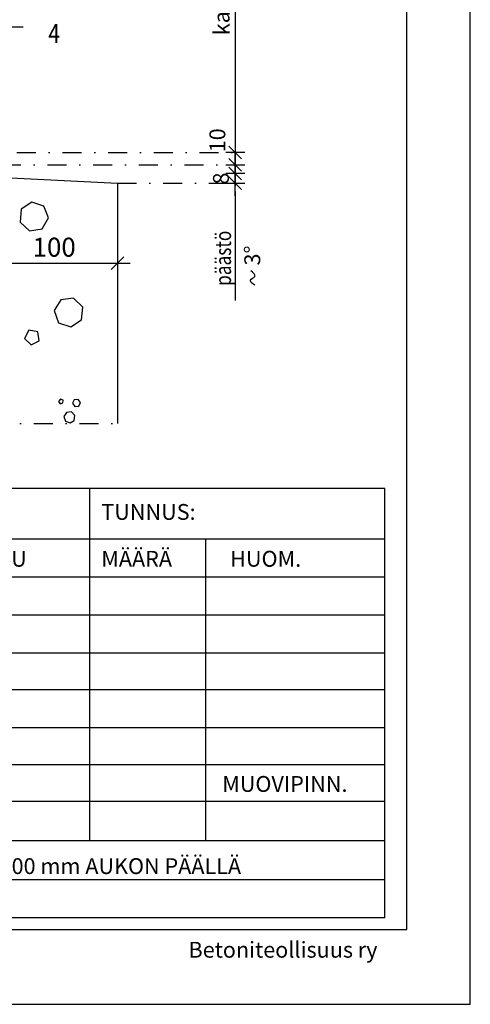
# Model space of a CAD drawing. Units: millimetres. Extents: x 15457 to 16507, y -19957 to -18472.
# Drawn here: x 16152 to 16507, y -19957 to -19180 of the extents above; entities that cross this region are included whole.
import ezdxf
from ezdxf.enums import TextEntityAlignment as Align

# ---------------------------------------------------------------- set-up
doc = ezdxf.new("R2010")
doc.units = ezdxf.units.MM
doc.header["$LTSCALE"] = 5
doc.header["$PDSIZE"] = 50
doc.linetypes.add('PKL', pattern=[7.2, 3, -2, 0.2, -2])
doc.layers.get('0').update_dxf_attribs({"color": 1, "linetype": 'CONTINUOUS'})
doc.layers.get('DEFPOINTS').update_dxf_attribs({"color": 5, "linetype": 'CONTINUOUS'})
for name, color, linetype in [('025PKL', 1, 'PKL'), ('050', 4, 'CONTINUOUS'), ('A4ILISTA', 3, 'CONTINUOUS'), ('A8TXT', 7, 'CONTINUOUS'), ('R0N010', 7, 'CONTINUOUS'), ('R3-2', 7, 'CONTINUOUS'), ('R5AINEB', 15, 'CONTINUOUS'), ('R8MERKINNAT', 6, 'CONTINUOUS'), ('R8PAAMIT', 6, 'CONTINUOUS'), ('R8TXT-1', 6, 'CONTINUOUS'), ('R8TXT-2', 7, 'CONTINUOUS'), ('R8TXT-3', 4, 'CONTINUOUS'), ('TEKSTI', 2, 'CONTINUOUS')]:
    doc.layers.add(name, color=color, linetype=linetype)
doc.styles.add('ROMANS', font='ROMANS.SHX', dxfattribs={"height": 12.5})
doc.styles.add('S', font='istorak', dxfattribs={"width": 0.8})
doc.styles.add('T2S', font='ROMANS.shx', dxfattribs={"height": 12.5})
doc.dimstyles.new('FM', dxfattribs={"dimscale": 5, "dimtxt": 2.5, "dimasz": 0.1, "dimexe": 0, "dimexo": 0, "dimgap": 0.9, "dimtad": 1, "dimdec": 0, "dimrnd": 1, "dimzin": 0, "dimdsep": 46, "dimtxsty": 'ROMANS', "dimblk": 'R8MITTA', "dimblk1": 'R8MITTA', "dimblk2": 'R8MITTA', "dimsah": 1, "dimcen": 2.5, "dimse1": 1, "dimse2": 1, "dimclrd": 6, "dimclre": 6, "dimclrt": 3, "dimadec": 0, "dimazin": 0, "dimtp": 6, "dimtm": 6, "dimtfac": 1, "dimtofl": 0, "dimtmove": 2, "dimatfit": 3, "dimldrblk": 'R8MITTA', "dimfxl": 1, "dimtolj": 1, "dimtzin": 0, "dimarcsym": 0})
doc.dimstyles.new('RAK0', dxfattribs={"dimscale": 50, "dimtxt": 2.5, "dimasz": 0.1, "dimexe": 0, "dimexo": 0, "dimgap": 1, "dimtad": 1, "dimdec": 0, "dimzin": 0, "dimdsep": 46, "dimtxsty": 'S', "dimblk": 'R8MITTA', "dimcen": 2.5, "dimse1": 1, "dimse2": 1, "dimclrt": 3, "dimadec": 0, "dimazin": 0, "dimtp": 6, "dimtm": 6, "dimtfac": 1, "dimtdec": 0, "dimtix": 1, "dimtmove": 0, "dimatfit": 3, "dimldrblk": 'R8MITTA', "dimfxl": 1, "dimtolj": 1, "dimtzin": 0, "dimarcsym": 0})

# ---------------------------------------------------------------- blocks, each defined once
blk = doc.blocks.new('R8MITTA', base_point=(3180, 3140))
for p, q in [((3170, 3130), (3190, 3150)), ((3180, 3155), (3180, 3125)), ((3160, 3140), (3200, 3140))]:
    blk.add_line(p, q)
blk = doc.blocks.new('*D20')
at = {"layer": 'A4ILISTA', "color": 6, "lineweight": -2, "transparency": 16777216}
blk.add_line((16321.82, -19053.81), (16321.82, -19284.18), dxfattribs=at)
at = {"layer": 'DEFPOINTS', "color": 0, "transparency": 16777216}
for p in [(15962.94, -19053.31), (15959.12, -19284.68), (16321.82, -19284.68)]:
    blk.add_point(p, dxfattribs=at)
at = {"layer": 'A4ILISTA', "color": 6, "lineweight": -2, "transparency": 16777216, "xscale": 0.5, "yscale": 0.5, "zscale": 0.5}
for p, rotation in [((16321.82, -19053.31), 90), ((16321.82, -19284.68), 270)]:
    blk.add_blockref('R8MITTA', p, dxfattribs=dict(at, rotation=rotation))
at = {"layer": 'A4ILISTA', "color": 3, "transparency": 16777216, "insert": (16311.07, -19169), "char_height": 12.5, "attachment_point": 5, "rotation": 90, "style": 'ROMANS'}
blk.add_mtext('\\A1;karmi', dxfattribs=at)
blk = doc.blocks.new('NIMIÖ4')
at = {"layer": 'R0N010', "ltscale": 2}
for points in [[(0, 0), (2100, 0), (2100, 2970), (0, 2970)], [(200, 118.3), (2000, 118.3), (2000, 2489), (200, 2489)]]:
    blk.add_lwpolyline(points, close=True, dxfattribs=at)
at = {"layer": 'R8TXT-2', "linetype": 'Continuous', "style": 'S'}
for tag, p in [('NIMI', (1111.5, 2800.2)), ('NIMI', (1111.5, 2763.3)), ('NIMI', (1111.5, 2725.1)), ('01.12.02', (210.6, 73.6)), ('.DWG', (1049.6, 72.9)), ('BETONIKESKUS', (1655.4, 73.6))]:
    blk.add_attdef(tag, p, '', height=25, dxfattribs=at)
at = {"layer": 'R8TXT-2', "linetype": 'Continuous', "style": 'S', "width": 0.8}
blk.add_attdef('1:10', (422.8, 2425.8), '', height=25, dxfattribs=at)
at = {"layer": 'R8TXT-3', "linetype": 'Continuous', "style": 'S'}
blk.add_attdef('DN101', (1531.9, 2573.4), '', height=60, dxfattribs=at)
blk = doc.blocks.new('R5BETMA3')
for points in [[(0, 0.172), (-0.113, 0.262), (-0.254, 0.23), (-0.316, 0.1), (-0.254, -0.03), (-0.113, -0.062), (0, 0.028)], [(0.264, -0.114), (0.172, -0.16), (0.188, -0.262), (0.29, -0.278), (0.336, -0.186)]]:
    blk.add_lwpolyline(points, close=True)
blk = doc.blocks.new('R5BETMA4')
for points in [[(0, 0.072), (-0.113, 0.162), (-0.254, 0.13), (-0.316, 0), (-0.254, -0.13), (-0.113, -0.162), (0, -0.072)], [(0.351, 0.269), (0.278, 0.232), (0.291, 0.151), (0.372, 0.138), (0.409, 0.211)], [(0.35, -0.192), (0.25, -0.135), (0.15, -0.192), (0.15, -0.308), (0.25, -0.365), (0.35, -0.308)]]:
    blk.add_lwpolyline(points, close=True)
blk = doc.blocks.new('*D31')
at = {"layer": 'DEFPOINTS', "color": 0, "transparency": 16777216}
for p in [(15938.98, -19301.35), (16321.82, -19301.35), (16228.98, -19308.97)]:
    blk.add_point(p, dxfattribs=at)
at = {"layer": 'R8PAAMIT', "color": 0, "lineweight": -2, "transparency": 16777216}
for p, q in [((16321.82, -19300.85), (16321.82, -19300.35)), ((16321.82, -19308.97), (16321.82, -19301.35)), ((16321.82, -19309.47), (16321.82, -19309.97))]:
    blk.add_line(p, q, dxfattribs=at)
at = {"layer": 'R8PAAMIT', "color": 0, "lineweight": -2, "transparency": 16777216, "xscale": 0.5, "yscale": 0.5, "zscale": 0.5}
for p, rotation in [((16321.82, -19301.35), 270), ((16321.82, -19308.97), 90)]:
    blk.add_blockref('R8MITTA', p, dxfattribs=dict(at, rotation=rotation))
at = {"layer": 'R8PAAMIT', "color": 3, "transparency": 16777216, "insert": (16310.57, -19305.16), "char_height": 12.5, "attachment_point": 5, "rotation": 90, "style": 'S'}
blk.add_mtext('\\A1;8', dxfattribs=at)
blk = doc.blocks.new('*D32')
at = {"layer": 'DEFPOINTS', "color": 0, "transparency": 16777216}
for p in [(16321.18, -19284.68), (16321.82, -19284.68), (16328.71, -19294.35)]:
    blk.add_point(p, dxfattribs=at)
at = {"layer": 'R8PAAMIT', "color": 0, "lineweight": -2, "transparency": 16777216}
for p, q in [((16321.82, -19284.18), (16321.82, -19283.68)), ((16321.82, -19294.35), (16321.82, -19284.68)), ((16321.82, -19294.85), (16321.82, -19295.35))]:
    blk.add_line(p, q, dxfattribs=at)
at = {"layer": 'R8PAAMIT', "color": 0, "lineweight": -2, "transparency": 16777216, "xscale": 0.5, "yscale": 0.5, "zscale": 0.5}
for p, rotation in [((16321.82, -19284.68), 270), ((16321.82, -19294.35), 90)]:
    blk.add_blockref('R8MITTA', p, dxfattribs=dict(at, rotation=rotation))
at = {"layer": 'R8PAAMIT', "color": 3, "transparency": 16777216, "insert": (16307.75, -19275.01), "char_height": 12.5, "attachment_point": 5, "rotation": 90, "style": 'S'}
blk.add_mtext('\\A1;10', dxfattribs=at)
blk = doc.blocks.new('*D35')
at = {"layer": 'DEFPOINTS', "color": 0, "transparency": 16777216}
for p in [(16129.03, -19258.68), (16228.98, -19308.97), (16228.98, -19371.89)]:
    blk.add_point(p, dxfattribs=at)
at = {"layer": 'R8PAAMIT', "color": 0, "lineweight": -2, "transparency": 16777216}
blk.add_line((16129.53, -19371.89), (16228.48, -19371.89), dxfattribs=at)
at = {"layer": 'R8PAAMIT', "color": 0, "lineweight": -2, "transparency": 16777216, "xscale": 0.5, "yscale": 0.5, "zscale": 0.5, "rotation": 180}
blk.add_blockref('R8MITTA', (16129.03, -19371.89), dxfattribs=at)
at = {"layer": 'R8PAAMIT', "color": 0, "lineweight": -2, "transparency": 16777216, "xscale": 0.5, "yscale": 0.5, "zscale": 0.5}
blk.add_blockref('R8MITTA', (16228.98, -19371.89), dxfattribs=at)
at = {"layer": 'R8PAAMIT', "color": 3, "transparency": 16777216, "insert": (16179.01, -19359.39), "char_height": 15, "attachment_point": 5, "style": 'S'}
blk.add_mtext('\\A1;100', dxfattribs=at)

msp = doc.modelspace()

# ---------------------------------------------------------------- linework, layer by layer
at = {"layer": '025PKL'}
for p, q in [((15815.65, -19185.5), (16161.27, -19185.5)), ((15838.98, -19498.69), (16228.98, -19498.69))]:
    msp.add_line(p, q, dxfattribs=at)
at = {"layer": '050'}
for p, q in [((15947.18, -19294.76), (16228.98, -19308.97)), ((16228.98, -19308.97), (16228.98, -19498.69))]:
    msp.add_line(p, q, dxfattribs=at)
at = {"layer": 'R3-2', "color": 1, "linetype": 'PKL'}
for p, q in [((15717.62, -19284.68), (16321.18, -19284.68)), ((15777.75, -19294.35), (16328.71, -19294.35)), ((16228.98, -19308.97), (16319.17, -19308.97))]:
    msp.add_line(p, q, dxfattribs=at)
at = {"layer": 'R8MERKINNAT'}
msp.add_lwpolyline([(16061.56, -19253.99, 0, 5, 0), (16072.61, -19248.15, 0, 0, 0), (16156.54, -19203.78, 0, 0, 0), (16193.54, -19203.78, 0, 0, 0)], format="xyseb", dxfattribs=at)
at = {"layer": 'R8PAAMIT'}
msp.add_line((16321.82, -19315.38), (16321.82, -19401.4), dxfattribs=at)
at = {"layer": 'R8TXT-1'}
for p, q in [((16439.83, -19549.93), (15574.7, -19549.93)), ((16206.89, -19549.93), (16206.89, -19828.03)), ((16439.83, -19828.03), (16439.83, -19549.93)), ((16439.83, -19589.93), (15574.7, -19589.93)), ((16298.31, -19589.93), (16298.31, -19828.03)), ((16439.83, -19619.93), (15574.7, -19619.93)), ((16439.83, -19649.93), (15574.7, -19649.93)), ((16439.83, -19679.93), (15574.7, -19679.93)), ((16439.83, -19708.98), (15574.7, -19708.98)), ((16439.83, -19738.98), (15574.7, -19738.98)), ((16439.83, -19768.03), (15574.7, -19768.03)), ((16439.83, -19797.08), (15574.7, -19797.08)), ((16439.83, -19828.03), (15574.7, -19828.03)), ((16439.83, -19888.98), (16439.83, -19828.03)), ((16439.83, -19858.98), (15574.7, -19858.98)), ((16439.83, -19888.98), (15574.7, -19888.98))]:
    msp.add_line(p, q, dxfattribs=at)
at = {"layer": 'TEKSTI', "color": 3}
msp.add_spline([(16337.3, -19389.49), (16333.78, -19385.39), (16337.3, -19382.46), (16334.08, -19378.06)], degree=3, dxfattribs=at)

# ---------------------------------------------------------------- block references
at = {"layer": 'A4ILISTA', "color": 3}
ref = msp.add_blockref('NIMIÖ4', (15457.27, -19957.19), dxfattribs=dict(at, xscale=0.5, yscale=0.5, zscale=0.5))
ref.add_attrib('BETONIKESKUS', 'Betoniteollisuus ry', (16284.98, -19920.37), dxfattribs={"layer": 'R8TXT-2', "linetype": 'Continuous', "height": 12.5, "style": 'S'})
at = {"layer": 'R5AINEB'}
for name, p, xscale, yscale, zscale, rotation in [('R5BETMA3', (16150.7, -19338.22), 70.00000000000213, 70.00000000000213, 70.00000000000213, 226.7473489996201), ('R5BETMA3', (16180.64, -19418.4), 69.99999999999977, 69.99999999999977, 69.99999999999977, 251.2999999999993), ('R5BETMA4', (16190.71, -19489.72), 26.7647058823532, 26.7647058823532, 26.7647058823532, 96.08529411764752)]:
    msp.add_blockref(name, p, dxfattribs=dict(at, xscale=xscale, yscale=yscale, zscale=zscale, rotation=rotation))

# ---------------------------------------------------------------- texts
at = {"layer": 'A8TXT', "style": 'T2S'}
for s, p in [('TUNNUS:', (16216.2, -19574.68)), ('MÄÄRÄ', (16216.2, -19611.68)), ('LAATU', (16104.86, -19611.68)), ('HUOM.', (16317.88, -19611.68)), ('MUOVIPINN.', (16311.61, -19789.46)), ('TARVITTAESSA PALOKATKONA MINERAALIVILLAERISTE 100 mm AUKON PÄÄLLÄ', (15698.68, -19854.34))]:
    msp.add_text(s, height=12.5, dxfattribs=at).set_placement(p)
at = {"layer": 'R8MERKINNAT', "style": 'S', "width": 0.8}
msp.add_text('4', height=15, dxfattribs=at).set_placement((16178.95, -19192.53), align=Align.MIDDLE)
at = {"layer": 'TEKSTI', "color": 3, "style": 'S', "width": 0.8}
msp.add_text('päästö', height=12.5, rotation=90, dxfattribs=at).set_placement((16318.53, -19389.98))
at = {"layer": 'TEKSTI', "color": 3, "style": 'ROMANS'}
msp.add_text('3%%D', height=12.5, rotation=90, dxfattribs=at).set_placement((16341.56, -19373.86))

# ---------------------------------------------------------------- dimensions: what is measured, and where the dimension line sits
at = {"layer": 'A4ILISTA', "color": 3}
dim = msp.add_linear_dim(base=(16321.82, -19284.68), p1=(15962.94, -19053.31), p2=(15959.12, -19284.68), angle=90, text='karmi', dimstyle='FM', override={"dimtxt": 20}, dxfattribs=at)
dim.commit()
dim.dimension.update_dxf_attribs({"geometry": '*D20', "text_midpoint": (16311.07, -19169)})
at = {"layer": 'R8PAAMIT'}
dim = msp.add_linear_dim(base=(16228.98, -19371.89), p1=(16129.03, -19258.68), p2=(16228.98, -19308.97), dimstyle='RAK0', override={"dimscale": 5, "dimtxt": 3, "dimadec": 2}, dxfattribs=at)
dim.commit()
dim.dimension.update_dxf_attribs({"geometry": '*D35', "text_midpoint": (16179.01, -19359.39)})
dim = msp.add_linear_dim(base=(16321.82, -19284.68), p1=(16328.71, -19294.35), p2=(16321.18, -19284.68), angle=90, dimstyle='RAK0', override={"dimscale": 5, "dimadec": 2, "dimtmove": 2}, dxfattribs=at)
dim.commit()
dim.dimension.update_dxf_attribs({"geometry": '*D32', "text_midpoint": (16307.75, -19275.01), "dimtype": 160})
dim = msp.add_linear_dim(base=(16321.82, -19301.35), p1=(16228.98, -19308.97), p2=(15938.98, -19301.35), angle=90, dimstyle='RAK0', override={"dimscale": 5, "dimadec": 2, "dimtmove": 2}, dxfattribs=at)
dim.commit()
dim.dimension.update_dxf_attribs({"geometry": '*D31', "text_midpoint": (16310.57, -19305.16)})

doc.saveas('drawing.dxf')
